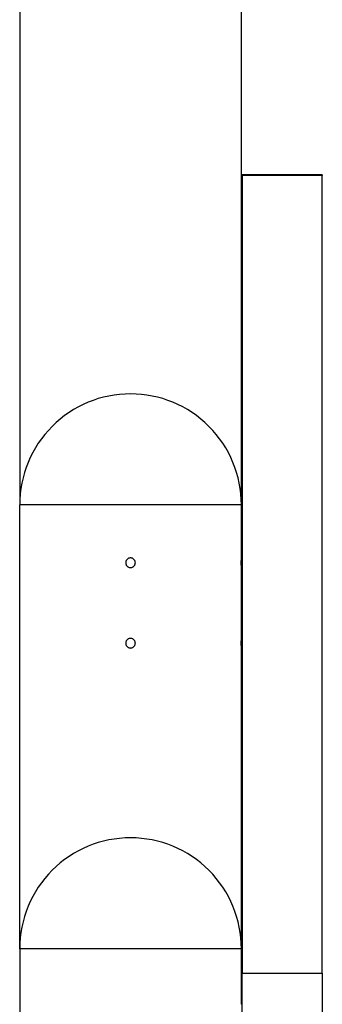
# Model space of a CAD drawing. Extents: x -88 to 88, y -25 to 25.
# Drawn here: x -15 to -13, y -11 to -5 of the extents above; entities that cross this region are included whole.
import ezdxf

# ---------------------------------------------------------------- set-up
doc = ezdxf.new("R2010")
doc.units = 0
doc.layers.get('0').update_dxf_attribs({"linetype": 'CONTINUOUS'})

msp = doc.modelspace()

# ---------------------------------------------------------------- linework, layer by layer
at = {"color": 0}
for points in [[(-13.3668, -8.1358), (-13.3668, -3.6857)], [(-13.3668, -8.1358), (-13.3668, -3.6857)], [(-13.3668, -8.1358), (-13.3668, -3.6857)], [(-13.3668, -8.1358), (-13.3668, -3.6857)], [(-13.3668, -8.1358), (-13.3668, -3.6857)], [(-13.3668, -8.1358), (-13.3668, -3.6857)], [(-13.3668, -8.1358), (-13.3668, -3.6857)], [(-13.3668, -8.1358), (-13.3668, -3.6857)], [(-13.3668, -8.1358), (-13.3668, -3.6857)], [(-13.3668, -8.1358), (-13.3668, -3.6857)], [(-13.3668, -8.1358), (-13.3668, -3.6857)], [(-13.3668, -8.1358), (-13.3668, -3.6857)], [(-13.3668, -8.1358), (-13.3668, -3.6857)], [(-13.3668, -8.1358), (-13.3668, -3.6857)], [(-13.3668, -8.1358), (-13.3668, -3.6857)], [(-13.3668, -8.1358), (-13.3668, -3.6857)], [(-13.3668, -8.1358), (-13.3668, -3.6857)], [(-13.3668, -8.1358), (-13.3668, -3.6857)], [(-13.3668, -8.1358), (-13.3668, -3.6857)], [(-13.3668, -8.1358), (-13.3668, -3.6857)], [(-13.3668, -8.1358), (-13.3668, -3.6857)], [(-14.7468, -4.5757), (-14.7468, -8.1358)], [(-14.7468, -4.5757), (-14.7468, -8.1358)], [(-14.7468, -4.5757), (-14.7468, -8.1358)], [(-14.7468, -4.5757), (-14.7468, -8.1358)], [(-14.7468, -4.5757), (-14.7468, -8.1358)], [(-14.7468, -4.5757), (-14.7468, -8.1358)], [(-14.7468, -4.5757), (-14.7468, -8.1358)], [(-14.7468, -4.5757), (-14.7468, -8.1358)], [(-14.7468, -4.5757), (-14.7468, -8.1358)], [(-14.7468, -4.5757), (-14.7468, -8.1358)], [(-14.7468, -4.5757), (-14.7468, -8.1358)], [(-14.7468, -4.5757), (-14.7468, -8.1358)], [(-14.7468, -4.5757), (-14.7468, -8.1358)], [(-14.7468, -4.5757), (-14.7468, -8.1358)], [(-14.7468, -4.5757), (-14.7468, -8.1358)], [(-14.7468, -4.5757), (-14.7468, -8.1358)], [(-14.7468, -4.5757), (-14.7468, -8.1358)], [(-14.7468, -4.5757), (-14.7468, -8.1358)], [(-14.7468, -4.5757), (-14.7468, -8.1358)], [(-14.7468, -4.5757), (-14.7468, -8.1358)], [(-14.7468, -4.5757), (-14.7468, -8.1358)], [(-13.3629, -6.0834), (-13.3629, -6.0834)], [(-12.8629, -6.0834), (-13.3629, -6.0834)], [(-12.8629, -6.0834), (-13.3629, -6.0834)], [(-12.8629, -6.0834), (-13.3629, -6.0834)], [(-12.8629, -6.0834), (-13.3629, -6.0834)], [(-12.8629, -6.0834), (-13.3629, -6.0834)], [(-12.8629, -6.0834), (-13.3629, -6.0834)], [(-12.8629, -6.0834), (-13.3629, -6.0834)], [(-12.8629, -6.0834), (-13.3629, -6.0834)], [(-12.8629, -6.0834), (-13.3629, -6.0834)], [(-12.8629, -6.0834), (-13.3629, -6.0834)], [(-12.8629, -6.0834), (-13.3629, -6.0834)], [(-12.8629, -6.0834), (-13.3629, -6.0834)], [(-12.8629, -6.0834), (-13.3629, -6.0834)], [(-12.8629, -6.0834), (-13.3629, -6.0834)], [(-12.8629, -6.0834), (-13.3629, -6.0834)], [(-12.8629, -6.0834), (-13.3629, -6.0834)], [(-12.8629, -6.0834), (-13.3629, -6.0834)], [(-12.8629, -6.0834), (-13.3629, -6.0834)], [(-12.8629, -6.0834), (-13.3629, -6.0834)], [(-12.8629, -6.0834), (-13.3629, -6.0834)], [(-12.8629, -6.0834), (-13.3629, -6.0834)], [(-13.3629, -6.0834), (-13.3629, -6.0834)], [(-13.3629, -6.0872), (-13.3629, -6.0834)], [(-13.3629, -6.0872), (-13.3629, -6.0834)], [(-13.3629, -6.0872), (-13.3629, -6.0834)], [(-13.3629, -6.0872), (-13.3629, -6.0834)], [(-13.3629, -6.0872), (-13.3629, -6.0834)], [(-13.3629, -6.0872), (-13.3629, -6.0834)], [(-13.3629, -6.0872), (-13.3629, -6.0834)], [(-13.3629, -6.0872), (-13.3629, -6.0834)], [(-13.3629, -6.0872), (-13.3629, -6.0834)], [(-13.3629, -6.0872), (-13.3629, -6.0834)], [(-13.3629, -6.0872), (-13.3629, -6.0834)], [(-13.3629, -6.0872), (-13.3629, -6.0834)], [(-13.3629, -6.0872), (-13.3629, -6.0834)], [(-13.3629, -6.0872), (-13.3629, -6.0834)], [(-13.3629, -6.0872), (-13.3629, -6.0834)], [(-13.3629, -6.0872), (-13.3629, -6.0834)], [(-13.3629, -6.0872), (-13.3629, -6.0834)], [(-13.3629, -6.0872), (-13.3629, -6.0834)], [(-13.3629, -6.0872), (-13.3629, -6.0834)], [(-13.3629, -6.0872), (-13.3629, -6.0834)], [(-13.3629, -6.0872), (-13.3629, -6.0834)], [(-13.3629, -6.0872), (-13.3629, -6.0872)], [(-13.3629, -6.0872), (-13.3629, -6.0872)], [(-12.8629, -6.0872), (-13.3629, -6.0872)], [(-12.8629, -6.0872), (-13.3629, -6.0872)], [(-12.8629, -6.0872), (-13.3629, -6.0872)], [(-12.8629, -6.0872), (-13.3629, -6.0872)], [(-12.8629, -6.0872), (-13.3629, -6.0872)], [(-12.8629, -6.0872), (-13.3629, -6.0872)], [(-12.8629, -6.0872), (-13.3629, -6.0872)], [(-12.8629, -6.0872), (-13.3629, -6.0872)], [(-12.8629, -6.0872), (-13.3629, -6.0872)], [(-12.8629, -6.0872), (-13.3629, -6.0872)], [(-12.8629, -6.0872), (-13.3629, -6.0872)], [(-12.8629, -6.0872), (-13.3629, -6.0872)], [(-12.8629, -6.0872), (-13.3629, -6.0872)], [(-12.8629, -6.0872), (-13.3629, -6.0872)], [(-12.8629, -6.0872), (-13.3629, -6.0872)], [(-12.8629, -6.0872), (-13.3629, -6.0872)], [(-12.8629, -6.0872), (-13.3629, -6.0872)], [(-12.8629, -6.0872), (-13.3629, -6.0872)], [(-12.8629, -6.0872), (-13.3629, -6.0872)], [(-12.8629, -6.0872), (-13.3629, -6.0872)], [(-12.8629, -6.0872), (-13.3629, -6.0872)], [(-13.3629, -6.0872), (-13.3629, -6.0872)], [(-13.3629, -6.0872), (-13.3629, -11.0472)], [(-13.3629, -6.0872), (-13.3629, -11.0472)], [(-13.3629, -6.0872), (-13.3629, -11.0472)], [(-13.3629, -6.0872), (-13.3629, -11.0472)], [(-13.3629, -6.0872), (-13.3629, -11.0472)], [(-13.3629, -6.0872), (-13.3629, -11.0472)], [(-13.3629, -6.0872), (-13.3629, -11.0472)], [(-13.3629, -6.0872), (-13.3629, -11.0472)], [(-13.3629, -6.0872), (-13.3629, -11.0472)], [(-13.3629, -6.0872), (-13.3629, -11.0472)], [(-13.3629, -6.0872), (-13.3629, -11.0472)], [(-13.3629, -6.0872), (-13.3629, -11.0472)], [(-13.3629, -6.0872), (-13.3629, -11.0472)], [(-13.3629, -6.0872), (-13.3629, -11.0472)], [(-13.3629, -6.0872), (-13.3629, -11.0472)], [(-13.3629, -6.0872), (-13.3629, -11.0472)], [(-13.3629, -6.0872), (-13.3629, -11.0472)], [(-13.3629, -6.0872), (-13.3629, -11.0472)], [(-13.3629, -6.0872), (-13.3629, -11.0472)], [(-13.3629, -6.0872), (-13.3629, -11.0472)], [(-13.3629, -6.0872), (-13.3629, -11.0472)], [(-12.8629, -6.0834), (-12.8629, -6.0834)], [(-12.8629, -6.0834), (-12.8629, -6.0872)], [(-12.8629, -6.0834), (-12.8629, -6.0872)], [(-12.8629, -6.0834), (-12.8629, -6.0872)], [(-12.8629, -6.0834), (-12.8629, -6.0872)], [(-12.8629, -6.0834), (-12.8629, -6.0872)], [(-12.8629, -6.0834), (-12.8629, -6.0872)], [(-12.8629, -6.0834), (-12.8629, -6.0872)], [(-12.8629, -6.0834), (-12.8629, -6.0872)], [(-12.8629, -6.0834), (-12.8629, -6.0872)], [(-12.8629, -6.0834), (-12.8629, -6.0872)], [(-12.8629, -6.0834), (-12.8629, -6.0872)], [(-12.8629, -6.0834), (-12.8629, -6.0872)], [(-12.8629, -6.0834), (-12.8629, -6.0872)], [(-12.8629, -6.0834), (-12.8629, -6.0872)], [(-12.8629, -6.0834), (-12.8629, -6.0872)], [(-12.8629, -6.0834), (-12.8629, -6.0872)], [(-12.8629, -6.0834), (-12.8629, -6.0872)], [(-12.8629, -6.0834), (-12.8629, -6.0872)], [(-12.8629, -6.0834), (-12.8629, -6.0872)], [(-12.8629, -6.0834), (-12.8629, -6.0872)], [(-12.8629, -6.0834), (-12.8629, -6.0872)], [(-12.8629, -6.0834), (-12.8629, -6.0834)], [(-12.8629, -6.0872), (-12.8629, -6.0872)], [(-12.8629, -6.0872), (-12.8629, -6.0872)], [(-12.8629, -6.0872), (-12.8629, -6.0872)], [(-12.8629, -11.0472), (-12.8629, -6.0872)], [(-12.8629, -11.0472), (-12.8629, -6.0872)], [(-12.8629, -11.0472), (-12.8629, -6.0872)], [(-12.8629, -11.0472), (-12.8629, -6.0872)], [(-12.8629, -11.0472), (-12.8629, -6.0872)], [(-12.8629, -11.0472), (-12.8629, -6.0872)], [(-12.8629, -11.0472), (-12.8629, -6.0872)], [(-12.8629, -11.0472), (-12.8629, -6.0872)], [(-12.8629, -11.0472), (-12.8629, -6.0872)], [(-12.8629, -11.0472), (-12.8629, -6.0872)], [(-12.8629, -11.0472), (-12.8629, -6.0872)], [(-12.8629, -11.0472), (-12.8629, -6.0872)], [(-12.8629, -11.0472), (-12.8629, -6.0872)], [(-12.8629, -11.0472), (-12.8629, -6.0872)], [(-12.8629, -11.0472), (-12.8629, -6.0872)], [(-12.8629, -11.0472), (-12.8629, -6.0872)], [(-12.8629, -11.0472), (-12.8629, -6.0872)], [(-12.8629, -11.0472), (-12.8629, -6.0872)], [(-12.8629, -11.0472), (-12.8629, -6.0872)], [(-12.8629, -11.0472), (-12.8629, -6.0872)], [(-12.8629, -11.0472), (-12.8629, -6.0872)], [(-14.0568, -7.4457), (-14.0568, -7.4457), (-14.0908, -7.4464), (-14.1249, -7.449), (-14.1586, -7.4531), (-14.192, -7.459), (-14.2249, -7.4663), (-14.2573, -7.4753), (-14.2893, -7.4859), (-14.3208, -7.4981), (-14.3514, -7.5117), (-14.3816, -7.5268), (-14.4108, -7.5434), (-14.4395, -7.5615), (-14.4671, -7.5809), (-14.4939, -7.6019), (-14.5198, -7.6241), (-14.5447, -7.6478), (-14.5447, -7.6478), (-14.5681, -7.6724), (-14.5904, -7.6983), (-14.6112, -7.725), (-14.6308, -7.7528), (-14.6487, -7.7812), (-14.6654, -7.8106), (-14.6805, -7.8407), (-14.6942, -7.8716), (-14.7062, -7.9028), (-14.7168, -7.9348), (-14.7258, -7.9672), (-14.7333, -8.0003), (-14.7391, -8.0336), (-14.7433, -8.0674), (-14.7459, -8.1014), (-14.7468, -8.1357)], [(-13.3668, -8.1357), (-13.3668, -8.1357), (-13.3675, -8.1014), (-13.3701, -8.0674), (-13.3742, -8.0336), (-13.3801, -8.0003), (-13.3874, -7.9672), (-13.3964, -7.9348), (-13.407, -7.9028), (-13.4192, -7.8716), (-13.4328, -7.8407), (-13.4479, -7.8106), (-13.4645, -7.7812), (-13.4826, -7.7528), (-13.502, -7.725), (-13.523, -7.6983), (-13.5452, -7.6724), (-13.5689, -7.6478), (-13.5689, -7.6478), (-13.5935, -7.6241), (-13.6194, -7.6019), (-13.6461, -7.5809), (-13.6739, -7.5615), (-13.7023, -7.5434), (-13.7317, -7.5268), (-13.7618, -7.5117), (-13.7927, -7.4981), (-13.8239, -7.4859), (-13.8559, -7.4753), (-13.8883, -7.4663), (-13.9214, -7.459), (-13.9547, -7.4531), (-13.9885, -7.449), (-14.0225, -7.4464), (-14.0568, -7.4457)], [(-14.7468, -8.1357), (-14.7468, -8.1357)], [(-13.3668, -8.1357), (-14.7468, -8.1357)], [(-13.3668, -8.1357), (-14.7468, -8.1357)], [(-13.3668, -8.1357), (-14.7468, -8.1357)], [(-13.3668, -8.1357), (-14.7468, -8.1357)], [(-13.3668, -8.1357), (-14.7468, -8.1357)], [(-13.3668, -8.1357), (-14.7468, -8.1357)], [(-13.3668, -8.1357), (-14.7468, -8.1357)], [(-13.3668, -8.1357), (-14.7468, -8.1357)], [(-13.3668, -8.1357), (-14.7468, -8.1357)], [(-13.3668, -8.1357), (-14.7468, -8.1357)], [(-13.3668, -8.1357), (-14.7468, -8.1357)], [(-13.3668, -8.1357), (-14.7468, -8.1357)], [(-13.3668, -8.1357), (-14.7468, -8.1357)], [(-13.3668, -8.1357), (-14.7468, -8.1357)], [(-13.3668, -8.1357), (-14.7468, -8.1357)], [(-13.3668, -8.1357), (-14.7468, -8.1357)], [(-13.3668, -8.1357), (-14.7468, -8.1357)], [(-13.3668, -8.1357), (-14.7468, -8.1357)], [(-13.3668, -8.1357), (-14.7468, -8.1357)], [(-13.3668, -8.1357), (-14.7468, -8.1357)], [(-13.3668, -8.1357), (-14.7468, -8.1357)], [(-14.7468, -8.1357), (-14.7468, -8.1357)], [(-14.7468, -10.8957), (-14.7468, -8.1357)], [(-14.7468, -10.8957), (-14.7468, -8.1357)], [(-14.7468, -10.8957), (-14.7468, -8.1357)], [(-14.7468, -10.8957), (-14.7468, -8.1357)], [(-14.7468, -10.8957), (-14.7468, -8.1357)], [(-14.7468, -10.8957), (-14.7468, -8.1357)], [(-14.7468, -10.8957), (-14.7468, -8.1357)], [(-14.7468, -10.8957), (-14.7468, -8.1357)], [(-14.7468, -10.8957), (-14.7468, -8.1357)], [(-14.7468, -10.8957), (-14.7468, -8.1357)], [(-14.7468, -10.8957), (-14.7468, -8.1357)], [(-14.7468, -10.8957), (-14.7468, -8.1357)], [(-14.7468, -10.8957), (-14.7468, -8.1357)], [(-14.7468, -10.8957), (-14.7468, -8.1357)], [(-14.7468, -10.8957), (-14.7468, -8.1357)], [(-14.7468, -10.8957), (-14.7468, -8.1357)], [(-14.7468, -10.8957), (-14.7468, -8.1357)], [(-14.7468, -10.8957), (-14.7468, -8.1357)], [(-14.7468, -10.8957), (-14.7468, -8.1357)], [(-14.7468, -10.8957), (-14.7468, -8.1357)], [(-14.7468, -10.8957), (-14.7468, -8.1357)], [(-14.7468, -8.1358), (-14.7468, -8.1358)], [(-13.3668, -8.1357), (-13.3668, -8.1357)], [(-13.3668, -8.4657), (-13.3668, -8.1357)], [(-13.3668, -8.4657), (-13.3668, -8.1357)], [(-13.3668, -8.4657), (-13.3668, -8.1357)], [(-13.3668, -8.4657), (-13.3668, -8.1357)], [(-13.3668, -8.4657), (-13.3668, -8.1357)], [(-13.3668, -8.4657), (-13.3668, -8.1357)], [(-13.3668, -8.4657), (-13.3668, -8.1357)], [(-13.3668, -8.4657), (-13.3668, -8.1357)], [(-13.3668, -8.4657), (-13.3668, -8.1357)], [(-13.3668, -8.4657), (-13.3668, -8.1357)], [(-13.3668, -8.4657), (-13.3668, -8.1357)], [(-13.3668, -8.4657), (-13.3668, -8.1357)], [(-13.3668, -8.4657), (-13.3668, -8.1357)], [(-13.3668, -8.4657), (-13.3668, -8.1357)], [(-13.3668, -8.4657), (-13.3668, -8.1357)], [(-13.3668, -8.4657), (-13.3668, -8.1357)], [(-13.3668, -8.4657), (-13.3668, -8.1357)], [(-13.3668, -8.4657), (-13.3668, -8.1357)], [(-13.3668, -8.4657), (-13.3668, -8.1357)], [(-13.3668, -8.4657), (-13.3668, -8.1357)], [(-13.3668, -8.4657), (-13.3668, -8.1357)], [(-13.3668, -8.1357), (-13.3668, -8.1357)], [(-13.3668, -8.1358), (-13.3668, -8.1358)], [(-14.0268, -8.4957), (-14.0268, -8.4957), (-14.0269, -8.4925), (-14.0273, -8.4895), (-14.028, -8.4866), (-14.0291, -8.4839), (-14.0302, -8.4812), (-14.0318, -8.4788), (-14.0335, -8.4764), (-14.0355, -8.4744), (-14.0375, -8.4724), (-14.0399, -8.4707), (-14.0423, -8.4691), (-14.045, -8.468), (-14.0477, -8.4669), (-14.0506, -8.4662), (-14.0536, -8.4658), (-14.0568, -8.4657), (-14.0568, -8.4657), (-14.0597, -8.4658), (-14.0627, -8.4662), (-14.0655, -8.4669), (-14.0684, -8.468), (-14.0709, -8.4691), (-14.0735, -8.4707), (-14.0757, -8.4724), (-14.078, -8.4744), (-14.0798, -8.4764), (-14.0816, -8.4788), (-14.083, -8.4812), (-14.0844, -8.4839), (-14.0853, -8.4866), (-14.0861, -8.4895), (-14.0865, -8.4925), (-14.0868, -8.4957), (-14.0868, -8.4957), (-14.0865, -8.4986), (-14.0861, -8.5016), (-14.0853, -8.5044), (-14.0844, -8.5073), (-14.083, -8.5098), (-14.0816, -8.5124), (-14.0798, -8.5146), (-14.078, -8.5169), (-14.0757, -8.5187), (-14.0735, -8.5205), (-14.0709, -8.5219), (-14.0684, -8.5233), (-14.0655, -8.5242), (-14.0627, -8.525), (-14.0597, -8.5254), (-14.0568, -8.5257), (-14.0568, -8.5257), (-14.0536, -8.5254), (-14.0506, -8.525), (-14.0477, -8.5242), (-14.045, -8.5233), (-14.0423, -8.5219), (-14.0399, -8.5205), (-14.0375, -8.5187), (-14.0355, -8.5169), (-14.0335, -8.5146), (-14.0318, -8.5124), (-14.0302, -8.5098), (-14.0291, -8.5073), (-14.028, -8.5044), (-14.0273, -8.5016), (-14.0269, -8.4986), (-14.0268, -8.4957)], [(-13.3675, -8.4957), (-13.3675, -8.4957), (-13.3673, -8.4947), (-13.3673, -8.4938), (-13.3673, -8.4929), (-13.3673, -8.492), (-13.3673, -8.4911), (-13.3673, -8.4902), (-13.3673, -8.4893), (-13.3673, -8.4884), (-13.3673, -8.4875), (-13.3673, -8.4866), (-13.3673, -8.4857), (-13.3673, -8.4849), (-13.3673, -8.484), (-13.3673, -8.4832), (-13.3673, -8.4823), (-13.3673, -8.4817), (-13.3673, -8.4817), (-13.367, -8.4808), (-13.367, -8.4799), (-13.367, -8.479), (-13.367, -8.4782), (-13.367, -8.4773), (-13.367, -8.4766), (-13.367, -8.4758), (-13.367, -8.4752), (-13.367, -8.4743), (-13.367, -8.4737), (-13.367, -8.4731), (-13.367, -8.4725), (-13.367, -8.4719), (-13.367, -8.4713), (-13.367, -8.4707), (-13.367, -8.4703), (-13.367, -8.4703), (-13.3668, -8.4697), (-13.3668, -8.4691), (-13.3668, -8.4685), (-13.3668, -8.4682), (-13.3668, -8.4677), (-13.3668, -8.4674), (-13.3668, -8.4671), (-13.3668, -8.4668), (-13.3668, -8.4665), (-13.3668, -8.4662), (-13.3668, -8.4659), (-13.3668, -8.4659), (-13.3668, -8.4657), (-13.3668, -8.4657), (-13.3668, -8.4657), (-13.3668, -8.4657)], [(-13.3668, -8.4657), (-13.3668, -8.4657), (-13.3668, -8.4657), (-13.3668, -8.4657), (-13.3668, -8.4657), (-13.3668, -8.4657), (-13.3668, -8.4657), (-13.3668, -8.4657), (-13.3668, -8.4657), (-13.3668, -8.4659), (-13.3668, -8.4659), (-13.3668, -8.4659), (-13.3668, -8.4659), (-13.3668, -8.4662), (-13.3668, -8.4662), (-13.3668, -8.4664), (-13.3668, -8.4664), (-13.3669, -8.4667), (-13.3669, -8.4667), (-13.3669, -8.4668), (-13.3669, -8.4671), (-13.3669, -8.4674), (-13.3669, -8.4677), (-13.3669, -8.468), (-13.3669, -8.4685), (-13.3669, -8.4688), (-13.3669, -8.4694), (-13.3669, -8.4697), (-13.3669, -8.4703), (-13.3669, -8.4709), (-13.3669, -8.4715), (-13.3669, -8.4721), (-13.3669, -8.4727), (-13.3669, -8.4733), (-13.3671, -8.4741), (-13.3671, -8.4741), (-13.3671, -8.475), (-13.3671, -8.4762), (-13.3671, -8.4774), (-13.3671, -8.4786), (-13.3671, -8.4798), (-13.3671, -8.4811), (-13.3671, -8.4824), (-13.3673, -8.4839), (-13.3673, -8.4851), (-13.3673, -8.4866), (-13.3673, -8.4881), (-13.3673, -8.4896), (-13.3673, -8.4911), (-13.3673, -8.4926), (-13.3673, -8.4941), (-13.3675, -8.4957)], [(-13.3668, -8.5257), (-13.3668, -8.5257), (-13.3668, -8.5255), (-13.3668, -8.5255), (-13.3668, -8.5255), (-13.3668, -8.5255), (-13.3668, -8.5255), (-13.3668, -8.5255), (-13.3668, -8.5255), (-13.3668, -8.5255), (-13.3668, -8.5252), (-13.3668, -8.5252), (-13.3668, -8.5252), (-13.3668, -8.5252), (-13.3668, -8.525), (-13.3668, -8.525), (-13.3668, -8.525), (-13.3669, -8.525), (-13.3669, -8.525), (-13.3669, -8.5244), (-13.3669, -8.524), (-13.3669, -8.5234), (-13.3669, -8.5229), (-13.3669, -8.5221), (-13.3669, -8.5215), (-13.3669, -8.5206), (-13.367, -8.5199), (-13.367, -8.5188), (-13.367, -8.5179), (-13.367, -8.5167), (-13.367, -8.5157), (-13.367, -8.5145), (-13.367, -8.5133), (-13.367, -8.512), (-13.3673, -8.5108), (-13.3673, -8.5108), (-13.3673, -8.5098), (-13.3673, -8.5089), (-13.3673, -8.508), (-13.3673, -8.5071), (-13.3673, -8.5061), (-13.3673, -8.5052), (-13.3673, -8.5043), (-13.3673, -8.5034), (-13.3673, -8.5022), (-13.3673, -8.5013), (-13.3673, -8.5004), (-13.3673, -8.4995), (-13.3673, -8.4984), (-13.3673, -8.4975), (-13.3673, -8.4966), (-13.3675, -8.4957)], [(-13.3668, -8.4657), (-13.3668, -8.4657)], [(-13.3668, -8.5257), (-13.3668, -8.5257)], [(-13.3668, -8.9657), (-13.3668, -8.5257)], [(-13.3668, -8.9657), (-13.3668, -8.5257)], [(-13.3668, -8.9657), (-13.3668, -8.5257)], [(-13.3668, -8.9657), (-13.3668, -8.5257)], [(-13.3668, -8.9657), (-13.3668, -8.5257)], [(-13.3668, -8.9657), (-13.3668, -8.5257)], [(-13.3668, -8.9657), (-13.3668, -8.5257)], [(-13.3668, -8.9657), (-13.3668, -8.5257)], [(-13.3668, -8.9657), (-13.3668, -8.5257)], [(-13.3668, -8.9657), (-13.3668, -8.5257)], [(-13.3668, -8.9657), (-13.3668, -8.5257)], [(-13.3668, -8.9657), (-13.3668, -8.5257)], [(-13.3668, -8.9657), (-13.3668, -8.5257)], [(-13.3668, -8.9657), (-13.3668, -8.5257)], [(-13.3668, -8.9657), (-13.3668, -8.5257)], [(-13.3668, -8.9657), (-13.3668, -8.5257)], [(-13.3668, -8.9657), (-13.3668, -8.5257)], [(-13.3668, -8.9657), (-13.3668, -8.5257)], [(-13.3668, -8.9657), (-13.3668, -8.5257)], [(-13.3668, -8.9657), (-13.3668, -8.5257)], [(-13.3668, -8.9657), (-13.3668, -8.5257)], [(-14.0268, -8.9957), (-14.0268, -8.9957), (-14.0269, -8.9925), (-14.0273, -8.9895), (-14.028, -8.9866), (-14.0291, -8.9839), (-14.0302, -8.9812), (-14.0318, -8.9788), (-14.0335, -8.9764), (-14.0355, -8.9744), (-14.0375, -8.9724), (-14.0399, -8.9707), (-14.0423, -8.9691), (-14.045, -8.968), (-14.0477, -8.9669), (-14.0506, -8.9662), (-14.0536, -8.9658), (-14.0568, -8.9657), (-14.0568, -8.9657), (-14.0597, -8.9658), (-14.0627, -8.9662), (-14.0655, -8.9669), (-14.0684, -8.968), (-14.0709, -8.9691), (-14.0735, -8.9707), (-14.0757, -8.9724), (-14.078, -8.9744), (-14.0798, -8.9764), (-14.0816, -8.9788), (-14.083, -8.9812), (-14.0844, -8.9839), (-14.0853, -8.9866), (-14.0861, -8.9895), (-14.0865, -8.9925), (-14.0868, -8.9957), (-14.0868, -8.9957), (-14.0865, -8.9986), (-14.0861, -9.0016), (-14.0853, -9.0044), (-14.0844, -9.0073), (-14.083, -9.0098), (-14.0816, -9.0124), (-14.0798, -9.0146), (-14.078, -9.0169), (-14.0757, -9.0187), (-14.0735, -9.0205), (-14.0709, -9.0219), (-14.0684, -9.0233), (-14.0655, -9.0242), (-14.0627, -9.025), (-14.0597, -9.0254), (-14.0568, -9.0257), (-14.0568, -9.0257), (-14.0536, -9.0254), (-14.0506, -9.025), (-14.0477, -9.0242), (-14.045, -9.0233), (-14.0423, -9.0219), (-14.0399, -9.0205), (-14.0375, -9.0187), (-14.0355, -9.0169), (-14.0335, -9.0146), (-14.0318, -9.0124), (-14.0302, -9.0098), (-14.0291, -9.0073), (-14.028, -9.0044), (-14.0273, -9.0016), (-14.0269, -8.9986), (-14.0268, -8.9957)], [(-13.3675, -8.9957), (-13.3675, -8.9957), (-13.3673, -8.9947), (-13.3673, -8.9938), (-13.3673, -8.9929), (-13.3673, -8.992), (-13.3673, -8.9911), (-13.3673, -8.9902), (-13.3673, -8.9893), (-13.3673, -8.9884), (-13.3673, -8.9875), (-13.3673, -8.9866), (-13.3673, -8.9857), (-13.3673, -8.9849), (-13.3673, -8.984), (-13.3673, -8.9832), (-13.3673, -8.9823), (-13.3673, -8.9817), (-13.3673, -8.9817), (-13.367, -8.9808), (-13.367, -8.9799), (-13.367, -8.979), (-13.367, -8.9782), (-13.367, -8.9773), (-13.367, -8.9766), (-13.367, -8.9758), (-13.367, -8.9752), (-13.367, -8.9743), (-13.367, -8.9737), (-13.367, -8.9731), (-13.367, -8.9725), (-13.367, -8.9719), (-13.367, -8.9713), (-13.367, -8.9707), (-13.367, -8.9703), (-13.367, -8.9703), (-13.3668, -8.9697), (-13.3668, -8.9691), (-13.3668, -8.9685), (-13.3668, -8.9682), (-13.3668, -8.9677), (-13.3668, -8.9674), (-13.3668, -8.9671), (-13.3668, -8.9668), (-13.3668, -8.9665), (-13.3668, -8.9662), (-13.3668, -8.9659), (-13.3668, -8.9659), (-13.3668, -8.9657), (-13.3668, -8.9657), (-13.3668, -8.9657), (-13.3668, -8.9657)], [(-13.3668, -8.9657), (-13.3668, -8.9657), (-13.3668, -8.9657), (-13.3668, -8.9657), (-13.3668, -8.9657), (-13.3668, -8.9657), (-13.3668, -8.9657), (-13.3668, -8.9657), (-13.3668, -8.9657), (-13.3668, -8.9659), (-13.3668, -8.9659), (-13.3668, -8.9659), (-13.3668, -8.9659), (-13.3668, -8.9662), (-13.3668, -8.9662), (-13.3668, -8.9664), (-13.3668, -8.9664), (-13.3669, -8.9667), (-13.3669, -8.9667), (-13.3669, -8.9668), (-13.3669, -8.9671), (-13.3669, -8.9674), (-13.3669, -8.9677), (-13.3669, -8.968), (-13.3669, -8.9685), (-13.3669, -8.9688), (-13.3669, -8.9694), (-13.3669, -8.9697), (-13.3669, -8.9703), (-13.3669, -8.9709), (-13.3669, -8.9715), (-13.3669, -8.9721), (-13.3669, -8.9727), (-13.3669, -8.9733), (-13.3671, -8.9741), (-13.3671, -8.9741), (-13.3671, -8.975), (-13.3671, -8.9762), (-13.3671, -8.9774), (-13.3671, -8.9786), (-13.3671, -8.9798), (-13.3671, -8.9811), (-13.3671, -8.9824), (-13.3673, -8.9839), (-13.3673, -8.9851), (-13.3673, -8.9866), (-13.3673, -8.9881), (-13.3673, -8.9896), (-13.3673, -8.9911), (-13.3673, -8.9926), (-13.3673, -8.9941), (-13.3675, -8.9957)], [(-13.3668, -9.0257), (-13.3668, -9.0257), (-13.3668, -9.0255), (-13.3668, -9.0255), (-13.3668, -9.0255), (-13.3668, -9.0255), (-13.3668, -9.0255), (-13.3668, -9.0255), (-13.3668, -9.0255), (-13.3668, -9.0255), (-13.3668, -9.0252), (-13.3668, -9.0252), (-13.3668, -9.0252), (-13.3668, -9.0252), (-13.3668, -9.025), (-13.3668, -9.025), (-13.3668, -9.025), (-13.3669, -9.025), (-13.3669, -9.025), (-13.3669, -9.0244), (-13.3669, -9.024), (-13.3669, -9.0234), (-13.3669, -9.0229), (-13.3669, -9.0221), (-13.3669, -9.0215), (-13.3669, -9.0206), (-13.367, -9.0199), (-13.367, -9.0188), (-13.367, -9.0179), (-13.367, -9.0167), (-13.367, -9.0157), (-13.367, -9.0145), (-13.367, -9.0133), (-13.367, -9.012), (-13.3673, -9.0108), (-13.3673, -9.0108), (-13.3673, -9.0098), (-13.3673, -9.0089), (-13.3673, -9.008), (-13.3673, -9.0071), (-13.3673, -9.0061), (-13.3673, -9.0052), (-13.3673, -9.0043), (-13.3673, -9.0034), (-13.3673, -9.0022), (-13.3673, -9.0013), (-13.3673, -9.0004), (-13.3673, -8.9995), (-13.3673, -8.9984), (-13.3673, -8.9975), (-13.3673, -8.9966), (-13.3675, -8.9957)], [(-13.3668, -8.9657), (-13.3668, -8.9657)], [(-13.3668, -9.0257), (-13.3668, -9.0257)], [(-13.3668, -10.8957), (-13.3668, -9.0257)], [(-13.3668, -10.8957), (-13.3668, -9.0257)], [(-13.3668, -10.8957), (-13.3668, -9.0257)], [(-13.3668, -10.8957), (-13.3668, -9.0257)], [(-13.3668, -10.8957), (-13.3668, -9.0257)], [(-13.3668, -10.8957), (-13.3668, -9.0257)], [(-13.3668, -10.8957), (-13.3668, -9.0257)], [(-13.3668, -10.8957), (-13.3668, -9.0257)], [(-13.3668, -10.8957), (-13.3668, -9.0257)], [(-13.3668, -10.8957), (-13.3668, -9.0257)], [(-13.3668, -10.8957), (-13.3668, -9.0257)], [(-13.3668, -10.8957), (-13.3668, -9.0257)], [(-13.3668, -10.8957), (-13.3668, -9.0257)], [(-13.3668, -10.8957), (-13.3668, -9.0257)], [(-13.3668, -10.8957), (-13.3668, -9.0257)], [(-13.3668, -10.8957), (-13.3668, -9.0257)], [(-13.3668, -10.8957), (-13.3668, -9.0257)], [(-13.3668, -10.8957), (-13.3668, -9.0257)], [(-13.3668, -10.8957), (-13.3668, -9.0257)], [(-13.3668, -10.8957), (-13.3668, -9.0257)], [(-13.3668, -10.8957), (-13.3668, -9.0257)], [(-14.0568, -10.2057), (-14.0568, -10.2057), (-14.0908, -10.2064), (-14.1249, -10.209), (-14.1586, -10.2131), (-14.192, -10.219), (-14.2249, -10.2263), (-14.2573, -10.2353), (-14.2893, -10.2459), (-14.3208, -10.2581), (-14.3514, -10.2717), (-14.3816, -10.2868), (-14.4108, -10.3034), (-14.4395, -10.3215), (-14.4671, -10.3409), (-14.4939, -10.3619), (-14.5198, -10.3841), (-14.5447, -10.4078), (-14.5447, -10.4078), (-14.5681, -10.4324), (-14.5904, -10.4583), (-14.6112, -10.485), (-14.6308, -10.5128), (-14.6487, -10.5412), (-14.6654, -10.5706), (-14.6805, -10.6007), (-14.6942, -10.6316), (-14.7062, -10.6628), (-14.7168, -10.6948), (-14.7258, -10.7272), (-14.7333, -10.7603), (-14.7391, -10.7936), (-14.7433, -10.8274), (-14.7459, -10.8614), (-14.7468, -10.8957)], [(-13.3668, -10.8957), (-13.3668, -10.8957), (-13.3675, -10.8614), (-13.3701, -10.8274), (-13.3742, -10.7936), (-13.3801, -10.7603), (-13.3874, -10.7272), (-13.3964, -10.6948), (-13.407, -10.6628), (-13.4192, -10.6316), (-13.4328, -10.6007), (-13.4479, -10.5706), (-13.4645, -10.5412), (-13.4826, -10.5128), (-13.502, -10.485), (-13.523, -10.4583), (-13.5452, -10.4324), (-13.5689, -10.4078), (-13.5689, -10.4078), (-13.5935, -10.3841), (-13.6194, -10.3619), (-13.6461, -10.3409), (-13.6739, -10.3215), (-13.7023, -10.3034), (-13.7317, -10.2868), (-13.7618, -10.2717), (-13.7927, -10.2581), (-13.8239, -10.2459), (-13.8559, -10.2353), (-13.8883, -10.2263), (-13.9214, -10.219), (-13.9547, -10.2131), (-13.9885, -10.209), (-14.0225, -10.2064), (-14.0568, -10.2057)], [(-14.7468, -10.8957), (-14.7468, -10.8957)], [(-14.0568, -10.8957), (-14.7468, -10.8957)], [(-14.0568, -10.8957), (-14.7468, -10.8957)], [(-14.0568, -10.8957), (-14.7468, -10.8957)], [(-14.0568, -10.8957), (-14.7468, -10.8957)], [(-14.0568, -10.8957), (-14.7468, -10.8957)], [(-14.0568, -10.8957), (-14.7468, -10.8957)], [(-14.0568, -10.8957), (-14.7468, -10.8957)], [(-14.0568, -10.8957), (-14.7468, -10.8957)], [(-14.0568, -10.8957), (-14.7468, -10.8957)], [(-14.0568, -10.8957), (-14.7468, -10.8957)], [(-14.0568, -10.8957), (-14.7468, -10.8957)], [(-14.0568, -10.8957), (-14.7468, -10.8957)], [(-14.0568, -10.8957), (-14.7468, -10.8957)], [(-14.0568, -10.8957), (-14.7468, -10.8957)], [(-14.0568, -10.8957), (-14.7468, -10.8957)], [(-14.0568, -10.8957), (-14.7468, -10.8957)], [(-14.0568, -10.8957), (-14.7468, -10.8957)], [(-14.0568, -10.8957), (-14.7468, -10.8957)], [(-14.0568, -10.8957), (-14.7468, -10.8957)], [(-14.0568, -10.8957), (-14.7468, -10.8957)], [(-14.0568, -10.8957), (-14.7468, -10.8957)], [(-14.7468, -10.8957), (-14.7468, -10.8957)], [(-14.7468, -10.8957), (-14.7468, -16.4457)], [(-14.7468, -10.8957), (-14.7468, -16.4457)], [(-14.7468, -10.8957), (-14.7468, -16.4457)], [(-14.7468, -10.8957), (-14.7468, -16.4457)], [(-14.7468, -10.8957), (-14.7468, -16.4457)], [(-14.7468, -10.8957), (-14.7468, -16.4457)], [(-14.7468, -10.8957), (-14.7468, -16.4457)], [(-14.7468, -10.8957), (-14.7468, -16.4457)], [(-14.7468, -10.8957), (-14.7468, -16.4457)], [(-14.7468, -10.8957), (-14.7468, -16.4457)], [(-14.7468, -10.8957), (-14.7468, -16.4457)], [(-14.7468, -10.8957), (-14.7468, -16.4457)], [(-14.7468, -10.8957), (-14.7468, -16.4457)], [(-14.7468, -10.8957), (-14.7468, -16.4457)], [(-14.7468, -10.8957), (-14.7468, -16.4457)], [(-14.7468, -10.8957), (-14.7468, -16.4457)], [(-14.7468, -10.8957), (-14.7468, -16.4457)], [(-14.7468, -10.8957), (-14.7468, -16.4457)], [(-14.7468, -10.8957), (-14.7468, -16.4457)], [(-14.7468, -10.8957), (-14.7468, -16.4457)], [(-14.7468, -10.8957), (-14.7468, -16.4457)], [(-14.7468, -10.8957), (-14.7468, -10.8957)], [(-14.0568, -10.8957), (-14.0568, -10.8957)], [(-14.0568, -10.8957), (-14.0568, -10.8957)], [(-13.3668, -10.8957), (-14.0568, -10.8957)], [(-13.3668, -10.8957), (-14.0568, -10.8957)], [(-13.3668, -10.8957), (-14.0568, -10.8957)], [(-13.3668, -10.8957), (-14.0568, -10.8957)], [(-13.3668, -10.8957), (-14.0568, -10.8957)], [(-13.3668, -10.8957), (-14.0568, -10.8957)], [(-13.3668, -10.8957), (-14.0568, -10.8957)], [(-13.3668, -10.8957), (-14.0568, -10.8957)], [(-13.3668, -10.8957), (-14.0568, -10.8957)], [(-13.3668, -10.8957), (-14.0568, -10.8957)], [(-13.3668, -10.8957), (-14.0568, -10.8957)], [(-13.3668, -10.8957), (-14.0568, -10.8957)], [(-13.3668, -10.8957), (-14.0568, -10.8957)], [(-13.3668, -10.8957), (-14.0568, -10.8957)], [(-13.3668, -10.8957), (-14.0568, -10.8957)], [(-13.3668, -10.8957), (-14.0568, -10.8957)], [(-13.3668, -10.8957), (-14.0568, -10.8957)], [(-13.3668, -10.8957), (-14.0568, -10.8957)], [(-13.3668, -10.8957), (-14.0568, -10.8957)], [(-13.3668, -10.8957), (-14.0568, -10.8957)], [(-13.3668, -10.8957), (-14.0568, -10.8957)], [(-13.3668, -10.8957), (-13.3668, -10.8957)], [(-13.3668, -11.2258), (-13.3668, -10.8957)], [(-13.3668, -11.2258), (-13.3668, -10.8957)], [(-13.3668, -11.2258), (-13.3668, -10.8957)], [(-13.3668, -11.2258), (-13.3668, -10.8957)], [(-13.3668, -11.2258), (-13.3668, -10.8957)], [(-13.3668, -11.2258), (-13.3668, -10.8957)], [(-13.3668, -11.2258), (-13.3668, -10.8957)], [(-13.3668, -11.2258), (-13.3668, -10.8957)], [(-13.3668, -11.2258), (-13.3668, -10.8957)], [(-13.3668, -11.2258), (-13.3668, -10.8957)], [(-13.3668, -11.2258), (-13.3668, -10.8957)], [(-13.3668, -11.2258), (-13.3668, -10.8957)], [(-13.3668, -11.2258), (-13.3668, -10.8957)], [(-13.3668, -11.2258), (-13.3668, -10.8957)], [(-13.3668, -11.2258), (-13.3668, -10.8957)], [(-13.3668, -11.2258), (-13.3668, -10.8957)], [(-13.3668, -11.2258), (-13.3668, -10.8957)], [(-13.3668, -11.2258), (-13.3668, -10.8957)], [(-13.3668, -11.2258), (-13.3668, -10.8957)], [(-13.3668, -11.2258), (-13.3668, -10.8957)], [(-13.3668, -11.2258), (-13.3668, -10.8957)], [(-13.3668, -10.8957), (-13.3668, -10.8957)], [(-13.3668, -10.8957), (-13.3668, -10.8957)], [(-13.3629, -11.0472), (-13.3629, -11.0472)], [(-13.3629, -12.0435), (-13.3629, -11.0472)], [(-13.3629, -12.0435), (-13.3629, -11.0472)], [(-13.3629, -12.0435), (-13.3629, -11.0472)], [(-13.3629, -12.0435), (-13.3629, -11.0472)], [(-13.3629, -12.0435), (-13.3629, -11.0472)], [(-13.3629, -12.0435), (-13.3629, -11.0472)], [(-13.3629, -12.0435), (-13.3629, -11.0472)], [(-13.3629, -12.0435), (-13.3629, -11.0472)], [(-13.3629, -12.0435), (-13.3629, -11.0472)], [(-13.3629, -12.0435), (-13.3629, -11.0472)], [(-13.3629, -12.0435), (-13.3629, -11.0472)], [(-13.3629, -12.0435), (-13.3629, -11.0472)], [(-13.3629, -12.0435), (-13.3629, -11.0472)], [(-13.3629, -12.0435), (-13.3629, -11.0472)], [(-13.3629, -12.0435), (-13.3629, -11.0472)], [(-13.3629, -12.0435), (-13.3629, -11.0472)], [(-13.3629, -12.0435), (-13.3629, -11.0472)], [(-13.3629, -12.0435), (-13.3629, -11.0472)], [(-13.3629, -12.0435), (-13.3629, -11.0472)], [(-13.3629, -12.0435), (-13.3629, -11.0472)], [(-13.3629, -12.0435), (-13.3629, -11.0472)], [(-13.3629, -11.0472), (-13.3629, -11.0472)], [(-13.3629, -11.0472), (-12.8629, -11.0472)], [(-13.3629, -11.0472), (-12.8629, -11.0472)], [(-13.3629, -11.0472), (-12.8629, -11.0472)], [(-13.3629, -11.0472), (-12.8629, -11.0472)], [(-13.3629, -11.0472), (-12.8629, -11.0472)], [(-13.3629, -11.0472), (-12.8629, -11.0472)], [(-13.3629, -11.0472), (-12.8629, -11.0472)], [(-13.3629, -11.0472), (-12.8629, -11.0472)], [(-13.3629, -11.0472), (-12.8629, -11.0472)], [(-13.3629, -11.0472), (-12.8629, -11.0472)], [(-13.3629, -11.0472), (-12.8629, -11.0472)], [(-13.3629, -11.0472), (-12.8629, -11.0472)], [(-13.3629, -11.0472), (-12.8629, -11.0472)], [(-13.3629, -11.0472), (-12.8629, -11.0472)], [(-13.3629, -11.0472), (-12.8629, -11.0472)], [(-13.3629, -11.0472), (-12.8629, -11.0472)], [(-13.3629, -11.0472), (-12.8629, -11.0472)], [(-13.3629, -11.0472), (-12.8629, -11.0472)], [(-13.3629, -11.0472), (-12.8629, -11.0472)], [(-13.3629, -11.0472), (-12.8629, -11.0472)], [(-13.3629, -11.0472), (-12.8629, -11.0472)], [(-13.3629, -11.0472), (-13.3629, -11.0472)], [(-12.8629, -11.0472), (-12.8629, -11.0472)], [(-12.8629, -11.0472), (-12.8629, -12.0435)], [(-12.8629, -11.0472), (-12.8629, -12.0435)], [(-12.8629, -11.0472), (-12.8629, -12.0435)], [(-12.8629, -11.0472), (-12.8629, -12.0435)], [(-12.8629, -11.0472), (-12.8629, -12.0435)], [(-12.8629, -11.0472), (-12.8629, -12.0435)], [(-12.8629, -11.0472), (-12.8629, -12.0435)], [(-12.8629, -11.0472), (-12.8629, -12.0435)], [(-12.8629, -11.0472), (-12.8629, -12.0435)], [(-12.8629, -11.0472), (-12.8629, -12.0435)], [(-12.8629, -11.0472), (-12.8629, -12.0435)], [(-12.8629, -11.0472), (-12.8629, -12.0435)], [(-12.8629, -11.0472), (-12.8629, -12.0435)], [(-12.8629, -11.0472), (-12.8629, -12.0435)], [(-12.8629, -11.0472), (-12.8629, -12.0435)], [(-12.8629, -11.0472), (-12.8629, -12.0435)], [(-12.8629, -11.0472), (-12.8629, -12.0435)], [(-12.8629, -11.0472), (-12.8629, -12.0435)], [(-12.8629, -11.0472), (-12.8629, -12.0435)], [(-12.8629, -11.0472), (-12.8629, -12.0435)], [(-12.8629, -11.0472), (-12.8629, -12.0435)], [(-12.8629, -11.0472), (-12.8629, -11.0472)], [(-12.8629, -11.0472), (-12.8629, -11.0472)], [(-13.3673, -11.2414), (-13.367, -11.2405), (-13.367, -11.2396), (-13.367, -11.2387), (-13.367, -11.238), (-13.367, -11.2371), (-13.367, -11.2364), (-13.367, -11.2356), (-13.367, -11.235), (-13.367, -11.2341), (-13.367, -11.2335), (-13.367, -11.2329), (-13.367, -11.2323), (-13.367, -11.2317), (-13.367, -11.2311), (-13.367, -11.2305), (-13.367, -11.2301), (-13.367, -11.2301), (-13.3668, -11.2295), (-13.3668, -11.2289), (-13.3668, -11.2283), (-13.3668, -11.228), (-13.3668, -11.2276), (-13.3668, -11.2273), (-13.3668, -11.227), (-13.3668, -11.2267), (-13.3668, -11.2264), (-13.3668, -11.2261), (-13.3668, -11.2258), (-13.3668, -11.2258), (-13.3668, -11.2257), (-13.3668, -11.2257), (-13.3668, -11.2257), (-13.3668, -11.2258)], [(-13.3668, -11.2258), (-13.3668, -11.2258)]]:
    msp.add_lwpolyline(points, dxfattribs=at)

doc.saveas('drawing.dxf')
